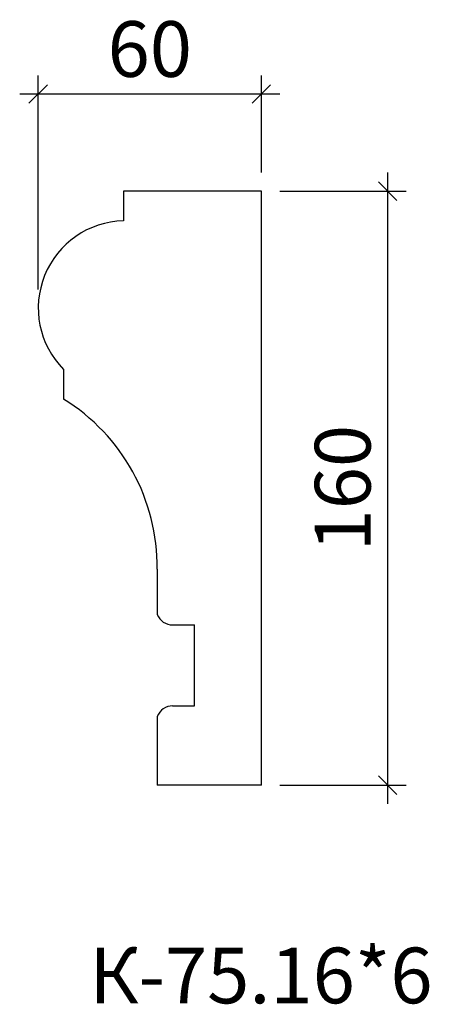
# Model space of a CAD drawing. Units: millimetres. Extents: x -479352 to -479241, y 173262 to 173527.
import ezdxf

# ---------------------------------------------------------------- set-up
doc = ezdxf.new("R2010")
doc.units = ezdxf.units.MM
doc.layers.add('Перемычка', color=1, linetype='Continuous', lineweight=25)
doc.styles.add('МэйнСтоун 25', font='GARA.TTF', dxfattribs={"height": 15})
doc.dimstyles.new('5 МэйнСтоун', dxfattribs={"dimscale": 5, "dimtxt": 15, "dimasz": 1, "dimexe": 1, "dimexo": 1, "dimgap": 0.5, "dimtad": 1, "dimrnd": 1, "dimtxsty": 'МэйнСтоун 25', "dimblk": 'OBLIQUE', "dimcen": 2.5, "dimdle": 1, "dimadec": 0, "dimazin": 0, "dimtfac": 1, "dimtmove": 0, "dimatfit": 3, "dimfxl": 1, "dimarcsym": 0})

# ---------------------------------------------------------------- blocks, each defined once
blk = doc.blocks.new('_Oblique')
at = {"color": 0, "linetype": 'ByBlock', "lineweight": -2}
blk.add_line((-0.5, -0.5), (0.5, 0.5), dxfattribs=at)
blk = doc.blocks.new('*D2')
at = {"color": 0, "lineweight": -2, "transparency": 16777216}
for p, q in [((-479346.59, 173454.14), (-479346.59, 173511.81)), ((-479286.55, 173485.64), (-479286.55, 173511.81)), ((-479351.59, 173506.81), (-479281.55, 173506.81))]:
    blk.add_line(p, q, dxfattribs=at)
at = {"layer": 'Defpoints', "color": 0, "transparency": 16777216}
for p in [(-479286.55, 173506.81), (-479286.55, 173480.64), (-479346.59, 173449.14, 3.42)]:
    blk.add_point(p, dxfattribs=at)
at = {"color": 0, "lineweight": -2, "transparency": 16777216, "xscale": 5, "yscale": 5, "zscale": 5, "rotation": 180}
blk.add_blockref('_Oblique', (-479346.59, 173506.81), dxfattribs=at)
at = {"color": 0, "lineweight": -2, "transparency": 16777216, "xscale": 5, "yscale": 5, "zscale": 5}
blk.add_blockref('_Oblique', (-479286.55, 173506.81), dxfattribs=at)
at = {"color": 0, "lineweight": 9, "transparency": 16777216, "insert": (-479316.57, 173516.97), "char_height": 15, "attachment_point": 5, "style": 'МэйнСтоун 25'}
blk.add_mtext('60', dxfattribs=at)
blk = doc.blocks.new('*D3')
at = {"color": 0, "lineweight": -2, "transparency": 16777216}
for p, q in [((-479252.54, 173315.64), (-479252.54, 173485.64)), ((-479281.55, 173480.64), (-479247.54, 173480.64)), ((-479281.55, 173320.64), (-479247.54, 173320.64))]:
    blk.add_line(p, q, dxfattribs=at)
at = {"layer": 'Defpoints', "color": 0, "transparency": 16777216}
for p in [(-479286.55, 173480.64), (-479252.54, 173480.64), (-479286.55, 173320.64)]:
    blk.add_point(p, dxfattribs=at)
at = {"color": 0, "lineweight": -2, "transparency": 16777216, "xscale": 5, "yscale": 5, "zscale": 5}
for p, rotation in [((-479252.54, 173480.64), 90), ((-479252.54, 173320.64), 270)]:
    blk.add_blockref('_Oblique', p, dxfattribs=dict(at, rotation=rotation))
at = {"color": 0, "lineweight": 9, "transparency": 16777216, "insert": (-479262.71, 173400.64), "char_height": 15, "attachment_point": 5, "rotation": 90, "style": 'МэйнСтоун 25'}
blk.add_mtext('160', dxfattribs=at)

msp = doc.modelspace()

# ---------------------------------------------------------------- linework, layer by layer
at = {"layer": 'Перемычка', "color": 0, "lineweight": 30}
for p, q in [((-479286.547, 173480.639), (-479323.664, 173480.639, 3.418)), ((-479323.664, 173480.639, 3.418), (-479323.664, 173472.639, 3.418)), ((-479286.547, 173320.639), (-479286.547, 173480.639)), ((-479339.82, 173432.64, 3.418), (-479339.82, 173424.64, 3.418)), ((-479314.58, 173378.836, 3.418), (-479314.547, 173366.639)), ((-479310.539, 173363.791, 3.418), (-479304.547, 173363.791)), ((-479304.547, 173341.997), (-479304.547, 173363.791)), ((-479310.422, 173341.997), (-479304.547, 173341.997)), ((-479314.547, 173339.15), (-479314.547, 173320.639, 3.418)), ((-479286.547, 173320.639), (-479314.547, 173320.639, 3.418))]:
    msp.add_line(p, q, dxfattribs=at)
for centre, radius, start, end in [((-479323.086, 173449.143, 3.418), 23.503, 91.40812, 224.60356), ((-479367.694, 173379.423, 3.418), 53.118, 359.36598, 58.34767), ((-479310.461, 173368.146), 4.355, 200.24257, 270.52158), ((-479310.461, 173337.643), 4.355, 89.47842, 159.75743)]:
    msp.add_arc(centre, radius, start, end, dxfattribs=at)

# ---------------------------------------------------------------- texts
at = {"style": 'МэйнСтоун 25'}
msp.add_text('К-75.16*6', height=15, dxfattribs=at).set_placement((-479332.855, 173261.882, 1.896))

# ---------------------------------------------------------------- dimensions: what is measured, and where the dimension line sits
at = {"color": 144, "lineweight": 9}
dim = msp.add_linear_dim(base=(-479286.547, 173506.805), p1=(-479346.589, 173449.143, 3.418), p2=(-479286.547, 173480.639), dimstyle='5 МэйнСтоун', dxfattribs=at)
dim.commit()
dim.dimension.update_dxf_attribs({"geometry": '*D2', "text_midpoint": (-479316.568, 173516.973)})
dim = msp.add_linear_dim(base=(-479252.538, 173480.639), p1=(-479286.547, 173320.639), p2=(-479286.547, 173480.639), angle=90, dimstyle='5 МэйнСтоун', dxfattribs=at)
dim.commit()
dim.dimension.update_dxf_attribs({"geometry": '*D3', "text_midpoint": (-479262.706, 173400.639)})

doc.saveas('drawing.dxf')
